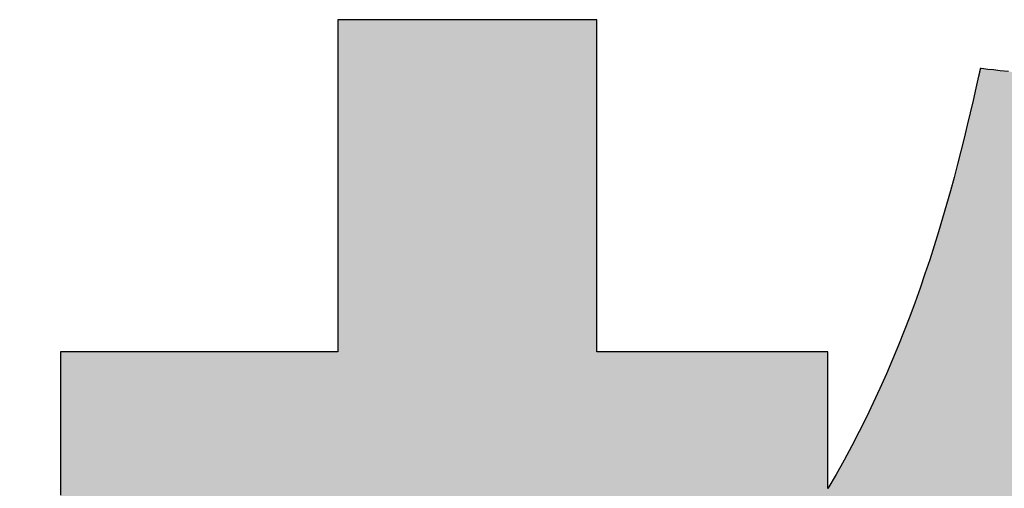
# Model space of a CAD drawing. Extents: x 17 to 202, y 7 to 289.
# Drawn here: x 117 to 119, y 10 to 11 of the extents above; entities that cross this region are included whole.
import ezdxf

# ---------------------------------------------------------------- set-up
doc = ezdxf.new("R2010")
doc.units = 0
doc.header["$LTSCALE"] = 0.25
doc.layers.get('0').update_dxf_attribs({"linetype": 'CONTINUOUS'})
doc.layers.add('1', color=7, linetype='CONTINUOUS')
doc.layers.add('2', color=7, linetype='CONTINUOUS')

# ---------------------------------------------------------------- blocks, each defined once
blk = doc.blocks.new('*G20')
at = {"layer": '2', "color": 7, "linetype": 'CONTINUOUS'}
blk.add_lwpolyline([(119.4738, 11.0465), (119.455, 11.0485), (119.439, 11.0502), (119.4261, 11.0516), (119.4165, 11.0526), (119.4105, 11.0533), (119.4085, 11.0535), (119.4084, 11.0534), (119.4084, 11.0532), (119.4083, 11.053), (119.4083, 11.0526), (119.4082, 11.0522), (119.408, 11.0516), (119.4079, 11.051), (119.4078, 11.0504), (119.4076, 11.0497), (119.4074, 11.0489), (119.4072, 11.0481), (119.4071, 11.0473), (119.4069, 11.0464), (119.4067, 11.0455), (119.4065, 11.0446), (119.4063, 11.0438), (119.4061, 11.0429), (119.4059, 11.042), (119.4057, 11.0412), (119.4055, 11.0404), (119.4053, 11.0396), (119.4052, 11.0389), (119.405, 11.0383), (119.4049, 11.0377), (119.4048, 11.0371), (119.4047, 11.0367), (119.4046, 11.0363), (119.4045, 11.0361), (119.4045, 11.0359), (119.4045, 11.0358), (119.3983, 11.0079), (119.3918, 10.9794), (119.3851, 10.9505), (119.3782, 10.9212), (119.3709, 10.8914), (119.3634, 10.8612), (119.3555, 10.8306), (119.3473, 10.7996), (119.3388, 10.7684), (119.3299, 10.7368), (119.3206, 10.7049), (119.3109, 10.6727), (119.3009, 10.6403), (119.2904, 10.6077), (119.2794, 10.5749), (119.2681, 10.5419), (119.2562, 10.5088), (119.2439, 10.4755), (119.2311, 10.4421), (119.2177, 10.4086), (119.2039, 10.3751), (119.1895, 10.3416), (119.1745, 10.308), (119.159, 10.2744), (119.1428, 10.2409), (119.1261, 10.2074), (119.1088, 10.174), (119.0908, 10.1407), (119.0722, 10.1075), (119.0529, 10.0744), (119.0529, 10.0755), (119.0529, 10.0785), (119.0529, 10.0834), (119.0529, 10.0899), (119.0529, 10.098), (119.0529, 10.1076), (119.0529, 10.1184), (119.0529, 10.1303), (119.0529, 10.1432), (119.0529, 10.157), (119.0529, 10.1715), (119.0529, 10.1866), (119.0529, 10.202), (119.0529, 10.2178), (119.0529, 10.2337), (119.0529, 10.2496), (119.0529, 10.2654), (119.0529, 10.2808), (119.0529, 10.2959), (119.0529, 10.3104), (119.0529, 10.3242), (119.0529, 10.3371), (119.0529, 10.349), (119.0529, 10.3598), (119.0529, 10.3694), (119.0529, 10.3775), (119.0529, 10.384), (119.0529, 10.3889), (119.0529, 10.3919), (119.0529, 10.3929), (119.0511, 10.3929), (119.046, 10.3929), (119.0378, 10.3929), (119.0267, 10.3929), (119.013, 10.3929), (118.9969, 10.3929), (118.9786, 10.3929), (118.9584, 10.3929), (118.9366, 10.3929), (118.9133, 10.3929), (118.8888, 10.3929), (118.8633, 10.3929), (118.8372, 10.3929), (118.8105, 10.3929), (118.7836, 10.3929), (118.7567, 10.3929), (118.7301, 10.3929), (118.7039, 10.3929), (118.6785, 10.3929), (118.654, 10.3929), (118.6307, 10.3929), (118.6088, 10.3929), (118.5886, 10.3929), (118.5703, 10.3929), (118.5542, 10.3929), (118.5405, 10.3929), (118.5294, 10.3929), (118.5212, 10.3929), (118.5161, 10.3929), (118.5143, 10.3929), (118.5143, 10.3955), (118.5143, 10.4028), (118.5143, 10.4146), (118.5143, 10.4306), (118.5143, 10.4503), (118.5143, 10.4735), (118.5143, 10.4998), (118.5143, 10.5288), (118.5143, 10.5602), (118.5143, 10.5937), (118.5143, 10.629), (118.5143, 10.6656), (118.5143, 10.7032), (118.5143, 10.7415), (118.5143, 10.7802), (118.5143, 10.8189), (118.5143, 10.8572), (118.5143, 10.8948), (118.5143, 10.9314), (118.5143, 10.9666), (118.5143, 11.0001), (118.5143, 11.0316), (118.5143, 11.0606), (118.5143, 11.0869), (118.5143, 11.1101), (118.5143, 11.1298), (118.5143, 11.1457), (118.5143, 11.1576), (118.5143, 11.1649), (118.5143, 11.1674), (118.5124, 11.1674), (118.5066, 11.1674), (118.4974, 11.1674), (118.485, 11.1674), (118.4696, 11.1674), (118.4515, 11.1674), (118.4311, 11.1674), (118.4084, 11.1674), (118.3839, 11.1674), (118.3578, 11.1674), (118.3304, 11.1674), (118.3018, 11.1674), (118.2725, 11.1674), (118.2426, 11.1674), (118.2125, 11.1674), (118.1824, 11.1674), (118.1525, 11.1674), (118.1232, 11.1674), (118.0946, 11.1674), (118.0672, 11.1674), (118.0411, 11.1674), (118.0166, 11.1674), (117.9939, 11.1674), (117.9735, 11.1674), (117.9554, 11.1674), (117.94, 11.1674), (117.9276, 11.1674), (117.9184, 11.1674), (117.9127, 11.1674), (117.9107, 11.1674), (117.9107, 11.1649), (117.9107, 11.1576), (117.9107, 11.1457), (117.9107, 11.1298), (117.9107, 11.1101), (117.9107, 11.0869), (117.9107, 11.0606), (117.9107, 11.0316), (117.9107, 11.0001), (117.9107, 10.9666), (117.9107, 10.9314), (117.9107, 10.8948), (117.9107, 10.8572), (117.9107, 10.8189), (117.9107, 10.7802), (117.9107, 10.7415), (117.9107, 10.7032), (117.9107, 10.6656), (117.9107, 10.629), (117.9107, 10.5937), (117.9107, 10.5602), (117.9107, 10.5288), (117.9107, 10.4998), (117.9107, 10.4735), (117.9107, 10.4503), (117.9107, 10.4306), (117.9107, 10.4146), (117.9107, 10.4028), (117.9107, 10.3955), (117.9107, 10.3929), (117.9086, 10.3929), (117.9025, 10.3929), (117.8926, 10.3929), (117.8793, 10.3929), (117.8628, 10.3929), (117.8435, 10.3929), (117.8215, 10.3929), (117.7973, 10.3929), (117.7711, 10.3929), (117.7431, 10.3929), (117.7137, 10.3929), (117.6832, 10.3929), (117.6518, 10.3929), (117.6198, 10.3929), (117.5875, 10.3929), (117.5553, 10.3929), (117.5233, 10.3929), (117.4919, 10.3929), (117.4613, 10.3929), (117.4319, 10.3929), (117.404, 10.3929), (117.3777, 10.3929), (117.3535, 10.3929), (117.3316, 10.3929), (117.3123, 10.3929), (117.2958, 10.3929), (117.2825, 10.3929), (117.2726, 10.3929), (117.2665, 10.3929), (117.2644, 10.3929), (117.2644, 10.3911), (117.2644, 10.3859), (117.2644, 10.3774), (117.2644, 10.3659), (117.2644, 10.3517), (117.2644, 10.335), (117.2644, 10.3161), (117.2644, 10.2952), (117.2644, 10.2726), (117.2644, 10.2485), (117.2644, 10.2232), (117.2644, 10.1969), (117.2644, 10.1698), (117.2644, 10.1422), (117.2644, 10.1144), (117.2644, 10.0866), (117.2644, 10.0591)], dxfattribs=at)
blk = doc.blocks.new('*G19')
blk.add_blockref('*G20', (0, 0))

msp = doc.modelspace()

# ---------------------------------------------------------------- hatches: boundary and pattern name
at = {"layer": '1', "linetype": 'CONTINUOUS'}
for points in [[(119.0529, 10.1303), (119.0529, 10.1432), (119.0529, 10.157), (119.0529, 10.1715), (119.0529, 10.1866), (119.0529, 10.202), (119.0529, 10.2178), (119.0529, 10.2337), (119.0529, 10.2496), (119.0529, 10.2654), (119.0529, 10.2808), (119.0529, 10.2959), (119.0529, 10.3104), (119.0529, 10.3242), (119.0529, 10.3371), (119.0529, 10.349), (119.0529, 10.3598), (119.0529, 10.3694), (119.0529, 10.3775), (119.0529, 10.384), (119.0529, 10.3889), (119.0529, 10.3919), (119.0529, 10.3929), (119.0511, 10.3929), (119.046, 10.3929), (119.0378, 10.3929), (119.0267, 10.3929), (119.013, 10.3929), (118.9969, 10.3929), (118.9786, 10.3929), (118.9584, 10.3929), (118.9366, 10.3929), (118.9133, 10.3929), (118.8888, 10.3929), (118.8633, 10.3929), (118.8372, 10.3929), (118.8105, 10.3929), (118.7836, 10.3929), (118.7567, 10.3929), (118.7301, 10.3929), (118.7039, 10.3929), (118.6785, 10.3929), (118.654, 10.3929), (118.6307, 10.3929), (118.6088, 10.3929), (118.5886, 10.3929), (118.5703, 10.3929), (118.5542, 10.3929), (118.5405, 10.3929), (118.5294, 10.3929), (118.5212, 10.3929), (118.5161, 10.3929), (118.5143, 10.3929), (118.5143, 10.3955), (118.5143, 10.4028), (118.5143, 10.4146), (118.5143, 10.4306), (118.5143, 10.4503), (118.5143, 10.4735), (118.5143, 10.4998), (118.5143, 10.5288), (118.5143, 10.5602), (118.5143, 10.5937), (118.5143, 10.629), (118.5143, 10.6656), (118.5143, 10.7032), (118.5143, 10.7415), (118.5143, 10.7802), (118.5143, 10.8189), (118.5143, 10.8572), (118.5143, 10.8948), (118.5143, 10.9314), (118.5143, 10.9666), (118.5143, 11.0001), (118.5143, 11.0316), (118.5143, 11.0606), (118.5143, 11.0869), (118.5143, 11.1101), (118.5143, 11.1298), (118.5143, 11.1457), (118.5143, 11.1576), (118.5143, 11.1649), (118.5143, 11.1674), (118.5124, 11.1674), (118.5066, 11.1674), (118.4974, 11.1674), (118.485, 11.1674), (118.4696, 11.1674), (118.4515, 11.1674), (118.4311, 11.1674), (118.4084, 11.1674), (118.3839, 11.1674), (118.3578, 11.1674), (118.3304, 11.1674), (118.3018, 11.1674), (118.2725, 11.1674), (118.2426, 11.1674), (118.2125, 11.1674), (118.1824, 11.1674), (118.1525, 11.1674), (118.1232, 11.1674), (118.0946, 11.1674), (118.0672, 11.1674), (118.0411, 11.1674), (118.0166, 11.1674), (117.9939, 11.1674), (117.9735, 11.1674), (117.9554, 11.1674), (117.94, 11.1674), (117.9276, 11.1674), (117.9184, 11.1674), (117.9127, 11.1674), (117.9107, 11.1674), (117.9107, 11.1649), (117.9107, 11.1576), (117.9107, 11.1457), (117.9107, 11.1298), (117.9107, 11.1101), (117.9107, 11.0869), (117.9107, 11.0606), (117.9107, 11.0316), (117.9107, 11.0001), (117.9107, 10.9666), (117.9107, 10.9314), (117.9107, 10.8948), (117.9107, 10.8572), (117.9107, 10.8189), (117.9107, 10.7802), (117.9107, 10.7415), (117.9107, 10.7032), (117.9107, 10.6656), (117.9107, 10.629), (117.9107, 10.5937), (117.9107, 10.5602), (117.9107, 10.5288), (117.9107, 10.4998), (117.9107, 10.4735), (117.9107, 10.4503), (117.9107, 10.4306), (117.9107, 10.4146), (117.9107, 10.4028), (117.9107, 10.3955), (117.9107, 10.3929), (117.9086, 10.3929), (117.9025, 10.3929), (117.8926, 10.3929), (117.8793, 10.3929), (117.8628, 10.3929), (117.8435, 10.3929), (117.8215, 10.3929), (117.7973, 10.3929), (117.7711, 10.3929), (117.7431, 10.3929), (117.7137, 10.3929), (117.6832, 10.3929), (117.6518, 10.3929), (117.6198, 10.3929), (117.5875, 10.3929), (117.5553, 10.3929), (117.5233, 10.3929), (117.4919, 10.3929), (117.4613, 10.3929), (117.4319, 10.3929), (117.404, 10.3929), (117.3777, 10.3929), (117.3535, 10.3929), (117.3316, 10.3929), (117.3123, 10.3929), (117.2958, 10.3929), (117.2825, 10.3929), (117.2726, 10.3929), (117.2665, 10.3929), (117.2644, 10.3929), (117.2644, 10.3911), (117.2644, 10.3859), (117.2644, 10.3774), (117.2644, 10.3659), (117.2644, 10.3517), (117.2644, 10.335), (117.2644, 10.3161), (117.2644, 10.2952), (117.2644, 10.2726), (117.2644, 10.2485), (117.2644, 10.2232), (117.2644, 10.1969), (117.2644, 10.1698), (117.2644, 10.1422), (117.2644, 10.1144), (117.2644, 10.0866), (117.2644, 10.0591), (117.2644, 10.032), (117.2644, 10.0057), (117.2644, 9.9803), (117.2644, 9.9562), (117.2644, 9.9336), (117.2644, 9.9127), (117.2644, 9.8938), (117.2644, 9.8772), (117.2644, 9.863), (117.2644, 9.8515), (117.2644, 9.843), (117.2644, 9.8377), (117.2644, 9.8359), (117.2663, 9.8359), (117.2718, 9.8359), (117.2808, 9.8359), (117.2928, 9.8359), (117.3077, 9.8359), (117.3252, 9.8359), (117.3451, 9.8359), (117.367, 9.8359), (117.3907, 9.8359), (117.416, 9.8359), (117.4426, 9.8359), (117.4703, 9.8359), (117.4987, 9.8359), (117.5277, 9.8359), (117.5569, 9.8359), (117.5861, 9.8359), (117.615, 9.8359), (117.6434, 9.8359), (117.6711, 9.8359), (117.6977, 9.8359), (117.723, 9.8359), (117.7467, 9.8359), (117.7687, 9.8359), (117.7885, 9.8359), (117.806, 9.8359), (117.8209, 9.8359), (117.833, 9.8359), (117.8419, 9.8359), (117.8475, 9.8359), (117.8494, 9.8359), (117.8314, 9.7818), (117.8132, 9.7285), (117.7948, 9.6761), (117.7761, 9.6246), (117.7571, 9.5739), (117.7379, 9.524), (117.7184, 9.4749), (117.6986, 9.4266), (117.6785, 9.3791), (117.6581, 9.3323), (117.6373, 9.2863), (117.6163, 9.241), (117.595, 9.1965), (117.5733, 9.1527), (117.5513, 9.1096), (117.5289, 9.0672), (117.5062, 9.0254), (117.4831, 8.9843), (117.4597, 8.9439), (117.4359, 8.9041), (117.4117, 8.8649), (117.3872, 8.8263), (117.3622, 8.7883), (117.3369, 8.751), (117.3111, 8.7141), (117.285, 8.6779), (117.2584, 8.6422), (117.2314, 8.607), (117.204, 8.5723), (117.1761, 8.5381), (117.1761, 8.5381), (117.176, 8.538), (117.1759, 8.5379), (117.1758, 8.5377), (117.1756, 8.5375), (117.1754, 8.5373), (117.1752, 8.537), (117.1749, 8.5366), (117.1746, 8.5363), (117.1743, 8.5359), (117.174, 8.5355), (117.1736, 8.5351), (117.1733, 8.5347), (117.1729, 8.5343), (117.1726, 8.5339), (117.1722, 8.5334), (117.1719, 8.533), (117.1715, 8.5326), (117.1712, 8.5322), (117.1709, 8.5318), (117.1705, 8.5314), (117.1703, 8.5311), (117.17, 8.5308), (117.1697, 8.5305), (117.1695, 8.5302), (117.1694, 8.53), (117.1692, 8.5298), (117.1691, 8.5297), (117.169, 8.5296), (117.169, 8.5296), (117.1698, 8.5271), (117.1721, 8.5201), (117.1757, 8.5087), (117.1807, 8.4933), (117.1868, 8.4743), (117.194, 8.452), (117.2022, 8.4267), (117.2112, 8.3987), (117.2209, 8.3684), (117.2313, 8.3362), (117.2423, 8.3022), (117.2536, 8.267), (117.2653, 8.2307), (117.2772, 8.1938), (117.2892, 8.1566), (117.3012, 8.1193), (117.3131, 8.0824), (117.3248, 8.0462), (117.3362, 8.0109), (117.3471, 7.977), (117.3575, 7.9447), (117.3673, 7.9144), (117.3763, 7.8865), (117.3844, 7.8612), (117.3916, 7.8388), (117.3977, 7.8198), (117.4027, 7.8045), (117.4064, 7.7931), (117.4086, 7.786), (117.4094, 7.7836), (117.4095, 7.7837), (117.4097, 7.784), (117.4101, 7.7844), (117.4106, 7.785), (117.4112, 7.7858), (117.4119, 7.7867), (117.4127, 7.7878), (117.4136, 7.7889), (117.4145, 7.7901), (117.4155, 7.7914), (117.4166, 7.7928), (117.4177, 7.7943), (117.4189, 7.7957), (117.42, 7.7972), (117.4212, 7.7988), (117.4224, 7.8003), (117.4236, 7.8018), (117.4247, 7.8033), (117.4258, 7.8047), (117.4269, 7.8061), (117.4279, 7.8074), (117.4289, 7.8086), (117.4297, 7.8098), (117.4305, 7.8108), (117.4312, 7.8117), (117.4318, 7.8125), (117.4323, 7.8131), (117.4327, 7.8136), (117.4329, 7.8138), (117.433, 7.8139), (117.4509, 7.8374), (117.4685, 7.8608), (117.4859, 7.8842), (117.5031, 7.9078), (117.52, 7.9314), (117.5367, 7.9553), (117.5533, 7.9794), (117.5696, 8.0038), (117.5858, 8.0284), (117.6019, 8.0535), (117.6178, 8.079), (117.6335, 8.1049), (117.6492, 8.1313), (117.6647, 8.1583), (117.6802, 8.1859), (117.6956, 8.2141), (117.7109, 8.243), (117.7262, 8.2727), (117.7415, 8.3031), (117.7567, 8.3344), (117.7719, 8.3665), (117.7871, 8.3996), (117.8024, 8.4336), (117.8176, 8.4687), (117.833, 8.5048), (117.8483, 8.542), (117.8638, 8.5804), (117.8793, 8.62), (117.8949, 8.6608), (117.9107, 8.7029), (117.9107, 8.6972), (117.9107, 8.6805), (117.9107, 8.6536), (117.9107, 8.6174), (117.9107, 8.5725), (117.9107, 8.5198), (117.9107, 8.4601), (117.9107, 8.3941), (117.9107, 8.3226), (117.9107, 8.2465), (117.9107, 8.1664), (117.9107, 8.0832), (117.9107, 7.9977), (117.9107, 7.9106), (117.9107, 7.8227), (117.9107, 7.7348), (117.9107, 7.6477), (117.9107, 7.5621), (117.9107, 7.4789), (117.9107, 7.3989), (117.9107, 7.3227), (117.9107, 7.2513), (117.9107, 7.1853), (117.9107, 7.1255), (117.9107, 7.0729), (117.9107, 7.028), (117.9107, 6.9917), (117.9107, 6.9649), (117.9107, 6.9482), (117.9107, 6.9425), (117.9127, 6.9425), (117.9184, 6.9425), (117.9276, 6.9425), (117.94, 6.9425), (117.9554, 6.9425), (117.9735, 6.9425), (117.9939, 6.9425), (118.0166, 6.9425), (118.0411, 6.9425), (118.0672, 6.9425), (118.0946, 6.9425), (118.1232, 6.9425), (118.1525, 6.9425), (118.1824, 6.9425), (118.2125, 6.9425), (118.2426, 6.9425), (118.2725, 6.9425), (118.3018, 6.9425), (118.3304, 6.9425), (118.3578, 6.9425), (118.3839, 6.9425), (118.4084, 6.9425), (118.4311, 6.9425), (118.4515, 6.9425), (118.4696, 6.9425), (118.485, 6.9425), (118.4974, 6.9425), (118.5066, 6.9425), (118.5124, 6.9425), (118.5143, 6.9425), (118.5143, 6.9483), (118.5143, 6.9655), (118.5143, 6.9931), (118.5143, 7.0303), (118.5143, 7.0764), (118.5143, 7.1305), (118.5143, 7.1918), (118.5143, 7.2596), (118.5143, 7.3329), (118.5143, 7.4111), (118.5143, 7.4934), (118.5143, 7.5788), (118.5143, 7.6666), (118.5143, 7.7561), (118.5143, 7.8463), (118.5143, 7.9366), (118.5143, 8.026), (118.5143, 8.1139), (118.5143, 8.1993), (118.5143, 8.2815), (118.5143, 8.3597), (118.5143, 8.4331), (118.5143, 8.5009), (118.5143, 8.5622), (118.5143, 8.6163), (118.5143, 8.6624), (118.5143, 8.6996), (118.5143, 8.7272), (118.5143, 8.7443), (118.5143, 8.7502), (118.5228, 8.733), (118.5312, 8.7159), (118.5398, 8.6989), (118.5485, 8.682), (118.5572, 8.6653), (118.566, 8.6487), (118.5748, 8.6322), (118.5838, 8.6158), (118.5928, 8.5995), (118.6019, 8.5834), (118.6112, 8.5673), (118.6205, 8.5514), (118.6299, 8.5355), (118.6394, 8.5198), (118.6489, 8.5041), (118.6586, 8.4885), (118.6684, 8.473), (118.6783, 8.4575), (118.6883, 8.4422), (118.6984, 8.4269), (118.7087, 8.4117), (118.719, 8.3965), (118.7294, 8.3814), (118.74, 8.3663), (118.7507, 8.3513), (118.7615, 8.3364), (118.7724, 8.3215), (118.7835, 8.3066), (118.7947, 8.2918), (118.806, 8.277), (118.8061, 8.2769), (118.8062, 8.2767), (118.8064, 8.2764), (118.8068, 8.276), (118.8072, 8.2755), (118.8076, 8.2749), (118.8082, 8.2742), (118.8088, 8.2734), (118.8094, 8.2726), (118.8101, 8.2717), (118.8108, 8.2708), (118.8116, 8.2698), (118.8123, 8.2688), (118.8131, 8.2678), (118.8139, 8.2668), (118.8147, 8.2657), (118.8155, 8.2647), (118.8162, 8.2637), (118.817, 8.2628), (118.8177, 8.2619), (118.8184, 8.261), (118.819, 8.2601), (118.8196, 8.2594), (118.8201, 8.2587), (118.8206, 8.2581), (118.821, 8.2575), (118.8213, 8.2571), (118.8216, 8.2568), (118.8217, 8.2566), (118.8218, 8.2566), (118.823, 8.2581), (118.8267, 8.2627), (118.8326, 8.2701), (118.8405, 8.2801), (118.8504, 8.2925), (118.8619, 8.307), (118.875, 8.3235), (118.8895, 8.3417), (118.9051, 8.3614), (118.9218, 8.3824), (118.9394, 8.4045), (118.9576, 8.4274), (118.9764, 8.451), (118.9955, 8.475), (119.0147, 8.4992), (119.034, 8.5235), (119.0531, 8.5475), (119.0719, 8.5711), (119.0901, 8.594), (119.1076, 8.6161), (119.1243, 8.6371), (119.14, 8.6568), (119.1545, 8.675), (119.1676, 8.6914), (119.1791, 8.706), (119.189, 8.7183), (119.1969, 8.7283), (119.2028, 8.7357), (119.2064, 8.7403), (119.2077, 8.7419), (119.2077, 8.742), (119.2075, 8.7421), (119.2073, 8.7423), (119.207, 8.7425), (119.2066, 8.7429), (119.2061, 8.7432), (119.2056, 8.7437), (119.205, 8.7441), (119.2044, 8.7446), (119.2037, 8.7452), (119.203, 8.7458), (119.2023, 8.7464), (119.2015, 8.747), (119.2008, 8.7476), (119.2, 8.7482), (119.1992, 8.7489), (119.1984, 8.7495), (119.1977, 8.7501), (119.197, 8.7507), (119.1963, 8.7513), (119.1956, 8.7518), (119.195, 8.7523), (119.1944, 8.7528), (119.1939, 8.7532), (119.1934, 8.7536), (119.193, 8.7539), (119.1927, 8.7542), (119.1925, 8.7544), (119.1923, 8.7545), (119.1923, 8.7545), (119.1862, 8.7596), (119.1801, 8.7646), (119.174, 8.7697), (119.1679, 8.7749), (119.1619, 8.78), (119.1558, 8.7852), (119.1498, 8.7905), (119.1437, 8.7958), (119.1377, 8.8011), (119.1317, 8.8064), (119.1257, 8.8118), (119.1197, 8.8172), (119.1137, 8.8226), (119.1077, 8.828), (119.1017, 8.8335), (119.0958, 8.8391), (119.0898, 8.8446), (119.0839, 8.8502), (119.078, 8.8558), (119.072, 8.8614), (119.0661, 8.867), (119.0602, 8.8727), (119.0544, 8.8784), (119.0485, 8.8841), (119.0426, 8.8899), (119.0368, 8.8956), (119.031, 8.9014), (119.0252, 8.9072), (119.0193, 8.9131), (119.0136, 8.9189), (119.0124, 8.9201), (118.9899, 8.9432), (118.9676, 8.9667), (118.9457, 8.9903), (118.924, 9.0141), (118.9026, 9.0381), (118.8815, 9.0622), (118.8608, 9.0863), (118.8404, 9.1105), (118.8204, 9.1347), (118.8008, 9.1589), (118.7815, 9.183), (118.7627, 9.207), (118.7443, 9.2309), (118.7264, 9.2546), (118.7089, 9.2781), (118.692, 9.3013), (118.6755, 9.3243), (118.6595, 9.3469), (118.6441, 9.3692), (118.6292, 9.3911), (118.6149, 9.4126), (118.6012, 9.4336), (118.588, 9.4541), (118.5755, 9.4741), (118.5637, 9.4935), (118.5524, 9.5123), (118.5419, 9.5304), (118.532, 9.5479), (118.5228, 9.5647), (118.5143, 9.5807), (118.5143, 9.5815), (118.5143, 9.5839), (118.5143, 9.5878), (118.5143, 9.5931), (118.5143, 9.5996), (118.5143, 9.6072), (118.5143, 9.6159), (118.5143, 9.6254), (118.5143, 9.6358), (118.5143, 9.6468), (118.5143, 9.6585), (118.5143, 9.6705), (118.5143, 9.6829), (118.5143, 9.6956), (118.5143, 9.7083), (118.5143, 9.721), (118.5143, 9.7337), (118.5143, 9.7461), (118.5143, 9.7581), (118.5143, 9.7697), (118.5143, 9.7808), (118.5143, 9.7911), (118.5143, 9.8007), (118.5143, 9.8094), (118.5143, 9.817), (118.5143, 9.8235), (118.5143, 9.8288), (118.5143, 9.8327), (118.5143, 9.8351), (118.5143, 9.8359), (118.5155, 9.8359), (118.519, 9.8359), (118.5246, 9.8359), (118.5321, 9.8359), (118.5414, 9.8359), (118.5524, 9.8359), (118.5648, 9.8359), (118.5785, 9.8359), (118.5934, 9.8359), (118.6092, 9.8359), (118.6259, 9.8359), (118.6432, 9.8359), (118.661, 9.8359), (118.6791, 9.8359), (118.6973, 9.8359), (118.7156, 9.8359), (118.7337, 9.8359), (118.7515, 9.8359), (118.7688, 9.8359), (118.7855, 9.8359), (118.8013, 9.8359), (118.8162, 9.8359), (118.8299, 9.8359), (118.8423, 9.8359), (118.8532, 9.8359), (118.8626, 9.8359), (118.8701, 9.8359), (118.8757, 9.8359), (118.8792, 9.8359), (118.8804, 9.8359), (119.0529, 10.0744), (119.0529, 10.0755), (119.0529, 10.0785), (119.0529, 10.0834), (119.0529, 10.0899), (119.0529, 10.098), (119.0529, 10.1076), (119.0529, 10.1184)], [(120.8008, 9.9463), (120.8008, 9.9589), (120.8008, 9.9691), (120.8008, 9.9766), (120.8008, 9.9813), (120.8008, 9.9829), (120.8041, 9.9829), (120.8137, 9.9829), (120.8292, 9.9829), (120.85, 9.9829), (120.8759, 9.9829), (120.9062, 9.9829), (120.9406, 9.9829), (120.9786, 9.9829), (121.0197, 9.9829), (121.0635, 9.9829), (121.1096, 9.9829), (121.1575, 9.9829), (121.2068, 9.9829), (121.2569, 9.9829), (121.3075, 9.9829), (121.3581, 9.9829), (121.4083, 9.9829), (121.4575, 9.9829), (121.5054, 9.9829), (121.5515, 9.9829), (121.5954, 9.9829), (121.6365, 9.9829), (121.6745, 9.9829), (121.7089, 9.9829), (121.7392, 9.9829), (121.7651, 9.9829), (121.7859, 9.9829), (121.8014, 9.9829), (121.811, 9.9829), (121.8143, 9.9829), (121.8143, 9.9847), (121.8143, 9.9901), (121.8143, 9.9986), (121.8143, 10.0102), (121.8143, 10.0245), (121.8143, 10.0413), (121.8143, 10.0603), (121.8143, 10.0814), (121.8143, 10.1042), (121.8143, 10.1284), (121.8143, 10.154), (121.8143, 10.1805), (121.8143, 10.2078), (121.8143, 10.2356), (121.8143, 10.2636), (121.8143, 10.2916), (121.8143, 10.3194), (121.8143, 10.3467), (121.8143, 10.3732), (121.8143, 10.3987), (121.8143, 10.423), (121.8143, 10.4458), (121.8143, 10.4669), (121.8143, 10.4859), (121.8143, 10.5027), (121.8143, 10.517), (121.8143, 10.5286), (121.8143, 10.5371), (121.8143, 10.5425), (121.8143, 10.5443), (121.811, 10.5443), (121.8014, 10.5443), (121.7859, 10.5443), (121.7651, 10.5443), (121.7392, 10.5443), (121.7089, 10.5443), (121.6745, 10.5443), (121.6365, 10.5443), (121.5954, 10.5443), (121.5515, 10.5443), (121.5054, 10.5443), (121.4575, 10.5443), (121.4083, 10.5443), (121.3581, 10.5443), (121.3075, 10.5443), (121.2569, 10.5443), (121.2068, 10.5443), (121.1575, 10.5443), (121.1096, 10.5443), (121.0635, 10.5443), (121.0197, 10.5443), (120.9786, 10.5443), (120.9406, 10.5443), (120.9062, 10.5443), (120.8759, 10.5443), (120.85, 10.5443), (120.8292, 10.5443), (120.8137, 10.5443), (120.8041, 10.5443), (120.8008, 10.5443), (120.8008, 10.5463), (120.8008, 10.5522), (120.8008, 10.5617), (120.8008, 10.5746), (120.8008, 10.5904), (120.8008, 10.6091), (120.8008, 10.6302), (120.8008, 10.6536), (120.8008, 10.6789), (120.8008, 10.7058), (120.8008, 10.7342), (120.8008, 10.7636), (120.8008, 10.7939), (120.8008, 10.8247), (120.8008, 10.8559), (120.8008, 10.887), (120.8008, 10.9178), (120.8008, 10.9481), (120.8008, 10.9775), (120.8008, 11.0059), (120.8008, 11.0328), (120.8008, 11.0581), (120.8008, 11.0815), (120.8008, 11.1026), (120.8008, 11.1213), (120.8008, 11.1371), (120.8008, 11.15), (120.8008, 11.1595), (120.8008, 11.1654), (120.8008, 11.1674), (120.7988, 11.1674), (120.7929, 11.1674), (120.7835, 11.1674), (120.7707, 11.1674), (120.755, 11.1674), (120.7365, 11.1674), (120.7155, 11.1674), (120.6923, 11.1674), (120.6672, 11.1674), (120.6405, 11.1674), (120.6124, 11.1674), (120.5832, 11.1674), (120.5531, 11.1674), (120.5225, 11.1674), (120.4917, 11.1674), (120.4608, 11.1674), (120.4302, 11.1674), (120.4002, 11.1674), (120.3709, 11.1674), (120.3428, 11.1674), (120.3161, 11.1674), (120.291, 11.1674), (120.2678, 11.1674), (120.2468, 11.1674), (120.2283, 11.1674), (120.2126, 11.1674), (120.1999, 11.1674), (120.1904, 11.1674), (120.1846, 11.1674), (120.1825, 11.1674), (120.1825, 11.1654), (120.1825, 11.1595), (120.1825, 11.15), (120.1825, 11.1371), (120.1825, 11.1213), (120.1825, 11.1026), (120.1825, 11.0815), (120.1825, 11.0581), (120.1825, 11.0328), (120.1825, 11.0059), (120.1825, 10.9775), (120.1825, 10.9481), (120.1825, 10.9178), (120.1825, 10.887), (120.1825, 10.8559), (120.1825, 10.8247), (120.1825, 10.7939), (120.1825, 10.7636), (120.1825, 10.7342), (120.1825, 10.7058), (120.1825, 10.6789), (120.1825, 10.6536), (120.1825, 10.6302), (120.1825, 10.6091), (120.1825, 10.5904), (120.1825, 10.5746), (120.1825, 10.5617), (120.1825, 10.5522), (120.1825, 10.5463), (120.1825, 10.5443), (120.1817, 10.5443), (120.1792, 10.5443), (120.1752, 10.5443), (120.1699, 10.5443), (120.1632, 10.5443), (120.1554, 10.5443), (120.1465, 10.5443), (120.1367, 10.5443), (120.1261, 10.5443), (120.1148, 10.5443), (120.1029, 10.5443), (120.0906, 10.5443), (120.0779, 10.5443), (120.065, 10.5443), (120.0519, 10.5443), (120.0389, 10.5443), (120.026, 10.5443), (120.0133, 10.5443), (120.0009, 10.5443), (119.989, 10.5443), (119.9777, 10.5443), (119.9671, 10.5443), (119.9573, 10.5443), (119.9485, 10.5443), (119.9407, 10.5443), (119.934, 10.5443), (119.9286, 10.5443), (119.9246, 10.5443), (119.9222, 10.5443), (119.9213, 10.5443), (119.9272, 10.5647), (119.9328, 10.5844), (119.9383, 10.6034), (119.9435, 10.6218), (119.9485, 10.6395), (119.9533, 10.6567), (119.9579, 10.6733), (119.9623, 10.6894), (119.9665, 10.705), (119.9706, 10.7201), (119.9746, 10.7348), (119.9783, 10.749), (119.982, 10.7629), (119.9855, 10.7763), (119.9889, 10.7895), (119.9922, 10.8023), (119.9953, 10.8148), (119.9984, 10.8271), (120.0014, 10.8392), (120.0043, 10.851), (120.0072, 10.8627), (120.01, 10.8742), (120.0128, 10.8857), (120.0155, 10.897), (120.0182, 10.9082), (120.0208, 10.9194), (120.0235, 10.9306), (120.0261, 10.9418), (120.0287, 10.9531), (120.0314, 10.9644), (120.0314, 10.9645), (120.0315, 10.9647), (120.0316, 10.9651), (120.0317, 10.9655), (120.0318, 10.9661), (120.032, 10.9668), (120.0321, 10.9675), (120.0323, 10.9684), (120.0326, 10.9693), (120.0328, 10.9702), (120.033, 10.9712), (120.0333, 10.9723), (120.0335, 10.9734), (120.0338, 10.9745), (120.0341, 10.9756), (120.0343, 10.9767), (120.0346, 10.9778), (120.0348, 10.9789), (120.0351, 10.9799), (120.0353, 10.9809), (120.0356, 10.9819), (120.0358, 10.9828), (120.036, 10.9836), (120.0362, 10.9844), (120.0363, 10.9851), (120.0365, 10.9856), (120.0366, 10.9861), (120.0366, 10.9864), (120.0367, 10.9866), (120.0367, 10.9867), (120.0347, 10.9869), (120.0287, 10.9876), (120.0191, 10.9886), (120.0062, 10.9899), (119.9902, 10.9916), (119.9714, 10.9936), (119.9501, 10.9959), (119.9265, 10.9984), (119.901, 11.0011), (119.8738, 11.004), (119.8453, 11.007), (119.8156, 11.0102), (119.785, 11.0134), (119.7539, 11.0168), (119.7226, 11.0201), (119.6912, 11.0234), (119.6601, 11.0267), (119.6296, 11.03), (119.5999, 11.0331), (119.5713, 11.0362), (119.5442, 11.039), (119.5187, 11.0418), (119.4951, 11.0443), (119.4738, 11.0465), (119.455, 11.0485), (119.439, 11.0502), (119.4261, 11.0516), (119.4165, 11.0526), (119.4105, 11.0533), (119.4085, 11.0535), (119.4084, 11.0532), (119.4083, 11.053), (119.4083, 11.0526), (119.4082, 11.0522), (119.408, 11.0516), (119.4079, 11.051), (119.4078, 11.0504), (119.4076, 11.0497), (119.4074, 11.0489), (119.4072, 11.0481), (119.4071, 11.0473), (119.4069, 11.0464), (119.4067, 11.0455), (119.4065, 11.0446), (119.4063, 11.0438), (119.4061, 11.0429), (119.4059, 11.042), (119.4057, 11.0412), (119.4055, 11.0404), (119.4053, 11.0396), (119.4052, 11.0389), (119.405, 11.0383), (119.4049, 11.0377), (119.4048, 11.0371), (119.4047, 11.0367), (119.4046, 11.0363), (119.4045, 11.0361), (119.4045, 11.0359), (119.3983, 11.0079), (119.3918, 10.9794), (119.3851, 10.9505), (119.3782, 10.9212), (119.3709, 10.8914), (119.3634, 10.8612), (119.3555, 10.8306), (119.3473, 10.7996), (119.3388, 10.7684), (119.3299, 10.7368), (119.3206, 10.7049), (119.3109, 10.6727), (119.3009, 10.6403), (119.2904, 10.6077), (119.2794, 10.5749), (119.2681, 10.5419), (119.2562, 10.5088), (119.2439, 10.4755), (119.2311, 10.4421), (119.2177, 10.4086), (119.2039, 10.3751), (119.1895, 10.3416), (119.1745, 10.308), (119.159, 10.2744), (119.1428, 10.2409), (119.1261, 10.2074), (119.1088, 10.174), (119.0908, 10.1407), (119.0722, 10.1075), (119.0529, 10.0744), (118.8804, 9.8359), (118.8801, 9.8356), (118.8798, 9.8353), (118.8794, 9.8349), (118.8791, 9.8346), (118.8788, 9.8342), (118.8785, 9.8339), (118.8782, 9.8336), (118.8779, 9.8332), (118.8776, 9.8329), (118.8773, 9.8325), (118.8769, 9.8322), (118.8766, 9.8318), (118.8763, 9.8315), (118.876, 9.8311), (118.8756, 9.8307), (118.8753, 9.8304), (118.875, 9.83), (118.8747, 9.8296), (118.8743, 9.8293), (118.874, 9.8289), (118.8737, 9.8285), (118.8733, 9.8281), (118.873, 9.8278), (118.8726, 9.8274), (118.8723, 9.827), (118.8719, 9.8266), (118.8716, 9.8262), (118.8712, 9.8258), (118.8709, 9.8254), (118.8705, 9.825), (118.8705, 9.8249), (118.8703, 9.8248), (118.8701, 9.8245), (118.8698, 9.8241), (118.8694, 9.8237), (118.8689, 9.8231), (118.8684, 9.8225), (118.8678, 9.8218), (118.8671, 9.8211), (118.8665, 9.8203), (118.8658, 9.8195), (118.865, 9.8187), (118.8642, 9.8178), (118.8635, 9.8169), (118.8627, 9.816), (118.8619, 9.8151), (118.8611, 9.8143), (118.8604, 9.8134), (118.8596, 9.8125), (118.8589, 9.8117), (118.8582, 9.811), (118.8576, 9.8102), (118.857, 9.8096), (118.8565, 9.8089), (118.856, 9.8084), (118.8556, 9.808), (118.8553, 9.8076), (118.855, 9.8073), (118.8549, 9.8071), (118.8548, 9.8071), (118.8565, 9.806), (118.8614, 9.803), (118.8692, 9.7982), (118.8798, 9.7916), (118.893, 9.7835), (118.9084, 9.774), (118.9258, 9.7632), (118.9451, 9.7513), (118.966, 9.7384), (118.9883, 9.7247), (119.0117, 9.7102), (119.036, 9.6952), (119.061, 9.6798), (119.0865, 9.664), (119.1122, 9.6482), (119.1379, 9.6323), (119.1634, 9.6166), (119.1884, 9.6011), (119.2127, 9.5861), (119.2361, 9.5716), (119.2584, 9.5579), (119.2793, 9.545), (119.2986, 9.5331), (119.316, 9.5223), (119.3314, 9.5128), (119.3446, 9.5047), (119.3552, 9.4981), (119.363, 9.4933), (119.3679, 9.4903), (119.3696, 9.4892), (119.4283, 9.4892), (119.4367, 9.5007), (119.4451, 9.5122), (119.4535, 9.5238), (119.462, 9.5356), (119.4705, 9.5475), (119.4791, 9.5596), (119.4878, 9.5719), (119.4965, 9.5845), (119.5053, 9.5974), (119.5141, 9.6106), (119.523, 9.6241), (119.5321, 9.638), (119.5412, 9.6522), (119.5504, 9.6669), (119.5597, 9.6821), (119.5692, 9.6977), (119.5787, 9.7138), (119.5884, 9.7305), (119.5982, 9.7478), (119.6082, 9.7656), (119.6183, 9.784), (119.6285, 9.8031), (119.6389, 9.8229), (119.6494, 9.8434), (119.6601, 9.8647), (119.671, 9.8867), (119.6821, 9.9095), (119.6933, 9.9331), (119.7047, 9.9575), (119.7164, 9.9829), (119.7179, 9.9829), (119.7223, 9.9829), (119.7294, 9.9829), (119.739, 9.9829), (119.7509, 9.9829), (119.7648, 9.9829), (119.7807, 9.9829), (119.7981, 9.9829), (119.8171, 9.9829), (119.8372, 9.9829), (119.8584, 9.9829), (119.8805, 9.9829), (119.9031, 9.9829), (119.9262, 9.9829), (119.9495, 9.9829), (119.9727, 9.9829), (119.9958, 9.9829), (120.0184, 9.9829), (120.0405, 9.9829), (120.0617, 9.9829), (120.0818, 9.9829), (120.1008, 9.9829), (120.1182, 9.9829), (120.1341, 9.9829), (120.148, 9.9829), (120.1599, 9.9829), (120.1695, 9.9829), (120.1766, 9.9829), (120.181, 9.9829), (120.1825, 9.9829), (120.1825, 9.9813), (120.1825, 9.9766), (120.1825, 9.9691), (120.1825, 9.9589), (120.1825, 9.9463), (120.1825, 9.9316), (120.1825, 9.9148), (120.1825, 9.8963), (120.1825, 9.8763), (120.1825, 9.8549), (120.1825, 9.8325), (120.1825, 9.8091), (120.1825, 9.7851), (120.1825, 9.7607), (120.1825, 9.7361), (120.1825, 9.7114), (120.1825, 9.687), (120.1825, 9.663), (120.1825, 9.6397), (120.1825, 9.6172), (120.1825, 9.5959), (120.1825, 9.5758), (120.1825, 9.5573), (120.1825, 9.5406), (120.1825, 9.5258), (120.1825, 9.5132), (120.1825, 9.5031), (120.1825, 9.4955), (120.1825, 9.4908), (120.1825, 9.4892), (120.8008, 9.4892), (120.8008, 9.4908), (120.8008, 9.4955), (120.8008, 9.5031), (120.8008, 9.5132), (120.8008, 9.5258), (120.8008, 9.5406), (120.8008, 9.5573), (120.8008, 9.5758), (120.8008, 9.5959), (120.8008, 9.6172), (120.8008, 9.6397), (120.8008, 9.663), (120.8008, 9.687), (120.8008, 9.7114), (120.8008, 9.7361), (120.8008, 9.7607), (120.8008, 9.7851), (120.8008, 9.8091), (120.8008, 9.8325), (120.8008, 9.8549), (120.8008, 9.8763), (120.8008, 9.8963), (120.8008, 9.9148), (120.8008, 9.9316)]]:
    msp.add_hatch(color=7, dxfattribs=at).paths.add_polyline_path(points, flags=0)

# ---------------------------------------------------------------- linework, layer by layer
at = {"layer": '1', "color": 7, "linetype": 'CONTINUOUS'}
for p, q in [((117.9127, 11.1674), (117.9107, 11.1674)), ((117.9107, 11.1674), (117.9107, 11.1649)), ((117.9107, 11.1649), (117.9107, 11.1576)), ((117.9107, 11.1576), (117.9107, 11.1457)), ((117.9184, 11.1674), (117.9127, 11.1674)), ((117.9276, 11.1674), (117.9184, 11.1674)), ((117.94, 11.1674), (117.9276, 11.1674)), ((117.9554, 11.1674), (117.94, 11.1674)), ((117.9735, 11.1674), (117.9554, 11.1674)), ((117.9939, 11.1674), (117.9735, 11.1674)), ((118.0166, 11.1674), (117.9939, 11.1674)), ((118.0411, 11.1674), (118.0166, 11.1674)), ((118.0672, 11.1674), (118.0411, 11.1674)), ((118.0946, 11.1674), (118.0672, 11.1674)), ((118.1232, 11.1674), (118.0946, 11.1674)), ((118.1525, 11.1674), (118.1232, 11.1674)), ((118.1824, 11.1674), (118.1525, 11.1674)), ((118.2125, 11.1674), (118.1824, 11.1674)), ((118.2426, 11.1674), (118.2125, 11.1674)), ((118.2725, 11.1674), (118.2426, 11.1674)), ((118.3018, 11.1674), (118.2725, 11.1674)), ((118.3304, 11.1674), (118.3018, 11.1674)), ((118.3578, 11.1674), (118.3304, 11.1674)), ((118.3839, 11.1674), (118.3578, 11.1674)), ((118.4084, 11.1674), (118.3839, 11.1674)), ((118.4311, 11.1674), (118.4084, 11.1674)), ((118.4515, 11.1674), (118.4311, 11.1674)), ((118.4696, 11.1674), (118.4515, 11.1674)), ((118.485, 11.1674), (118.4696, 11.1674)), ((118.4974, 11.1674), (118.485, 11.1674)), ((118.5066, 11.1674), (118.4974, 11.1674)), ((118.5124, 11.1674), (118.5066, 11.1674)), ((118.5143, 11.1674), (118.5124, 11.1674)), ((118.5143, 11.1649), (118.5143, 11.1674)), ((118.5143, 11.1576), (118.5143, 11.1649)), ((118.5143, 11.1457), (118.5143, 11.1576)), ((117.9107, 11.1457), (117.9107, 11.1298)), ((118.5143, 11.1298), (118.5143, 11.1457)), ((117.9107, 11.1298), (117.9107, 11.1101)), ((117.9107, 11.1101), (117.9107, 11.0869)), ((118.5143, 11.1101), (118.5143, 11.1298)), ((118.5143, 11.0869), (118.5143, 11.1101)), ((117.9107, 11.0869), (117.9107, 11.0606)), ((118.5143, 11.0606), (118.5143, 11.0869)), ((117.9107, 11.0606), (117.9107, 11.0316)), ((118.5143, 11.0316), (118.5143, 11.0606)), ((119.4057, 11.0412), (119.4055, 11.0404)), ((119.4059, 11.042), (119.4057, 11.0412)), ((119.4061, 11.0429), (119.4059, 11.042)), ((119.4063, 11.0438), (119.4061, 11.0429)), ((119.4065, 11.0446), (119.4063, 11.0438)), ((119.4067, 11.0455), (119.4065, 11.0446)), ((119.4069, 11.0464), (119.4067, 11.0455)), ((119.4071, 11.0473), (119.4069, 11.0464)), ((119.4072, 11.0481), (119.4071, 11.0473)), ((119.4074, 11.0489), (119.4072, 11.0481)), ((119.4076, 11.0497), (119.4074, 11.0489)), ((119.4078, 11.0504), (119.4076, 11.0497)), ((119.4079, 11.051), (119.4078, 11.0504)), ((119.408, 11.0516), (119.4079, 11.051)), ((119.4082, 11.0522), (119.408, 11.0516)), ((119.4083, 11.0526), (119.4082, 11.0522)), ((119.4084, 11.0532), (119.4083, 11.053)), ((119.4083, 11.053), (119.4083, 11.0526)), ((119.4085, 11.0535), (119.4084, 11.0532)), ((119.4105, 11.0533), (119.4085, 11.0535)), ((119.4165, 11.0526), (119.4105, 11.0533)), ((119.4261, 11.0516), (119.4165, 11.0526)), ((119.439, 11.0502), (119.4261, 11.0516)), ((119.455, 11.0485), (119.439, 11.0502)), ((119.4738, 11.0465), (119.455, 11.0485)), ((117.9107, 11.0316), (117.9107, 11.0001)), ((118.5143, 11.0001), (118.5143, 11.0316)), ((119.4045, 11.0359), (119.3983, 11.0079)), ((119.4046, 11.0363), (119.4045, 11.0361)), ((119.4045, 11.0361), (119.4045, 11.0359)), ((119.4047, 11.0367), (119.4046, 11.0363)), ((119.4048, 11.0371), (119.4047, 11.0367)), ((119.4049, 11.0377), (119.4048, 11.0371)), ((119.405, 11.0383), (119.4049, 11.0377)), ((119.4052, 11.0389), (119.405, 11.0383)), ((119.4053, 11.0396), (119.4052, 11.0389)), ((119.4055, 11.0404), (119.4053, 11.0396)), ((117.9107, 11.0001), (117.9107, 10.9666)), ((118.5143, 10.9666), (118.5143, 11.0001)), ((119.3983, 11.0079), (119.3918, 10.9794)), ((119.3918, 10.9794), (119.3851, 10.9505)), ((117.9107, 10.9666), (117.9107, 10.9314)), ((118.5143, 10.9314), (118.5143, 10.9666)), ((119.3851, 10.9505), (119.3782, 10.9212)), ((117.9107, 10.9314), (117.9107, 10.8948)), ((118.5143, 10.8948), (118.5143, 10.9314)), ((119.3782, 10.9212), (119.3709, 10.8914)), ((117.9107, 10.8948), (117.9107, 10.8572)), ((118.5143, 10.8572), (118.5143, 10.8948)), ((119.3709, 10.8914), (119.3634, 10.8612)), ((119.3634, 10.8612), (119.3555, 10.8306)), ((117.9107, 10.8572), (117.9107, 10.8189)), ((118.5143, 10.8189), (118.5143, 10.8572)), ((117.9107, 10.8189), (117.9107, 10.7802)), ((118.5143, 10.7802), (118.5143, 10.8189)), ((119.3555, 10.8306), (119.3473, 10.7996)), ((119.3473, 10.7996), (119.3388, 10.7684)), ((117.9107, 10.7802), (117.9107, 10.7415)), ((118.5143, 10.7415), (118.5143, 10.7802)), ((119.3388, 10.7684), (119.3299, 10.7368)), ((117.9107, 10.7415), (117.9107, 10.7032)), ((118.5143, 10.7032), (118.5143, 10.7415)), ((119.3299, 10.7368), (119.3206, 10.7049)), ((117.9107, 10.7032), (117.9107, 10.6656)), ((118.5143, 10.6656), (118.5143, 10.7032)), ((119.3206, 10.7049), (119.3109, 10.6727)), ((117.9107, 10.6656), (117.9107, 10.629)), ((118.5143, 10.629), (118.5143, 10.6656)), ((119.3109, 10.6727), (119.3009, 10.6403)), ((117.9107, 10.629), (117.9107, 10.5937)), ((118.5143, 10.5937), (118.5143, 10.629)), ((119.3009, 10.6403), (119.2904, 10.6077)), ((119.2904, 10.6077), (119.2794, 10.5749)), ((117.9107, 10.5937), (117.9107, 10.5602)), ((118.5143, 10.5602), (118.5143, 10.5937)), ((117.9107, 10.5602), (117.9107, 10.5288)), ((118.5143, 10.5288), (118.5143, 10.5602)), ((119.2794, 10.5749), (119.2681, 10.5419)), ((119.2681, 10.5419), (119.2562, 10.5088)), ((117.9107, 10.5288), (117.9107, 10.4998)), ((118.5143, 10.4998), (118.5143, 10.5288)), ((117.9107, 10.4998), (117.9107, 10.4735)), ((118.5143, 10.4735), (118.5143, 10.4998)), ((119.2562, 10.5088), (119.2439, 10.4755)), ((117.9107, 10.4735), (117.9107, 10.4503)), ((118.5143, 10.4503), (118.5143, 10.4735)), ((119.2439, 10.4755), (119.2311, 10.4421)), ((117.9107, 10.4503), (117.9107, 10.4306)), ((118.5143, 10.4306), (118.5143, 10.4503)), ((117.9107, 10.4306), (117.9107, 10.4146)), ((118.5143, 10.4146), (118.5143, 10.4306)), ((119.2311, 10.4421), (119.2177, 10.4086)), ((117.9107, 10.4146), (117.9107, 10.4028)), ((117.9107, 10.4028), (117.9107, 10.3955)), ((118.5143, 10.4028), (118.5143, 10.4146)), ((118.5143, 10.3955), (118.5143, 10.4028)), ((119.2177, 10.4086), (119.2039, 10.3751)), ((117.2665, 10.3929), (117.2644, 10.3929)), ((117.2644, 10.3929), (117.2644, 10.3911)), ((117.2644, 10.3911), (117.2644, 10.3859)), ((117.2644, 10.3859), (117.2644, 10.3774)), ((117.2644, 10.3774), (117.2644, 10.3659)), ((117.2726, 10.3929), (117.2665, 10.3929)), ((117.2825, 10.3929), (117.2726, 10.3929)), ((117.2958, 10.3929), (117.2825, 10.3929)), ((117.3123, 10.3929), (117.2958, 10.3929)), ((117.3316, 10.3929), (117.3123, 10.3929)), ((117.3535, 10.3929), (117.3316, 10.3929)), ((117.3777, 10.3929), (117.3535, 10.3929)), ((117.404, 10.3929), (117.3777, 10.3929)), ((117.4319, 10.3929), (117.404, 10.3929)), ((117.4613, 10.3929), (117.4319, 10.3929)), ((117.4919, 10.3929), (117.4613, 10.3929)), ((117.5233, 10.3929), (117.4919, 10.3929)), ((117.5553, 10.3929), (117.5233, 10.3929)), ((117.5875, 10.3929), (117.5553, 10.3929)), ((117.6198, 10.3929), (117.5875, 10.3929)), ((117.6518, 10.3929), (117.6198, 10.3929)), ((117.6832, 10.3929), (117.6518, 10.3929)), ((117.7137, 10.3929), (117.6832, 10.3929)), ((117.7431, 10.3929), (117.7137, 10.3929)), ((117.7711, 10.3929), (117.7431, 10.3929)), ((117.7973, 10.3929), (117.7711, 10.3929)), ((117.8215, 10.3929), (117.7973, 10.3929)), ((117.8435, 10.3929), (117.8215, 10.3929)), ((117.8628, 10.3929), (117.8435, 10.3929)), ((117.8793, 10.3929), (117.8628, 10.3929)), ((117.8926, 10.3929), (117.8793, 10.3929)), ((117.9025, 10.3929), (117.8926, 10.3929)), ((117.9086, 10.3929), (117.9025, 10.3929)), ((117.9107, 10.3929), (117.9086, 10.3929)), ((117.9107, 10.3955), (117.9107, 10.3929)), ((118.5143, 10.3929), (118.5143, 10.3955)), ((118.5161, 10.3929), (118.5143, 10.3929)), ((118.5212, 10.3929), (118.5161, 10.3929)), ((118.5294, 10.3929), (118.5212, 10.3929)), ((118.5405, 10.3929), (118.5294, 10.3929)), ((118.5542, 10.3929), (118.5405, 10.3929)), ((118.5703, 10.3929), (118.5542, 10.3929)), ((118.5886, 10.3929), (118.5703, 10.3929)), ((118.6088, 10.3929), (118.5886, 10.3929)), ((118.6307, 10.3929), (118.6088, 10.3929)), ((118.654, 10.3929), (118.6307, 10.3929)), ((118.6785, 10.3929), (118.654, 10.3929)), ((118.7039, 10.3929), (118.6785, 10.3929)), ((118.7301, 10.3929), (118.7039, 10.3929)), ((118.7567, 10.3929), (118.7301, 10.3929)), ((118.7836, 10.3929), (118.7567, 10.3929)), ((118.8105, 10.3929), (118.7836, 10.3929)), ((118.8372, 10.3929), (118.8105, 10.3929)), ((118.8633, 10.3929), (118.8372, 10.3929)), ((118.8888, 10.3929), (118.8633, 10.3929)), ((118.9133, 10.3929), (118.8888, 10.3929)), ((118.9366, 10.3929), (118.9133, 10.3929)), ((118.9584, 10.3929), (118.9366, 10.3929)), ((118.9786, 10.3929), (118.9584, 10.3929)), ((118.9969, 10.3929), (118.9786, 10.3929)), ((119.013, 10.3929), (118.9969, 10.3929)), ((119.0267, 10.3929), (119.013, 10.3929)), ((119.0378, 10.3929), (119.0267, 10.3929)), ((119.046, 10.3929), (119.0378, 10.3929)), ((119.0511, 10.3929), (119.046, 10.3929)), ((119.0529, 10.3929), (119.0511, 10.3929)), ((119.0529, 10.3919), (119.0529, 10.3929)), ((119.0529, 10.3889), (119.0529, 10.3919)), ((119.0529, 10.384), (119.0529, 10.3889)), ((119.0529, 10.3775), (119.0529, 10.384)), ((119.0529, 10.3694), (119.0529, 10.3775)), ((117.2644, 10.3659), (117.2644, 10.3517)), ((119.0529, 10.3598), (119.0529, 10.3694)), ((119.0529, 10.349), (119.0529, 10.3598)), ((119.2039, 10.3751), (119.1895, 10.3416)), ((117.2644, 10.3517), (117.2644, 10.335)), ((117.2644, 10.335), (117.2644, 10.3161)), ((119.0529, 10.3371), (119.0529, 10.349)), ((119.0529, 10.3242), (119.0529, 10.3371)), ((119.1895, 10.3416), (119.1745, 10.308)), ((117.2644, 10.3161), (117.2644, 10.2952)), ((119.0529, 10.3104), (119.0529, 10.3242)), ((119.0529, 10.2959), (119.0529, 10.3104)), ((119.1745, 10.308), (119.159, 10.2744)), ((117.2644, 10.2952), (117.2644, 10.2726)), ((119.0529, 10.2808), (119.0529, 10.2959)), ((117.2644, 10.2726), (117.2644, 10.2485)), ((119.0529, 10.2654), (119.0529, 10.2808)), ((119.0529, 10.2496), (119.0529, 10.2654)), ((119.159, 10.2744), (119.1428, 10.2409)), ((117.2644, 10.2485), (117.2644, 10.2232)), ((119.0529, 10.2337), (119.0529, 10.2496)), ((119.1428, 10.2409), (119.1261, 10.2074)), ((117.2644, 10.2232), (117.2644, 10.1969)), ((119.0529, 10.2178), (119.0529, 10.2337)), ((119.0529, 10.202), (119.0529, 10.2178)), ((117.2644, 10.1969), (117.2644, 10.1698)), ((119.0529, 10.1866), (119.0529, 10.202)), ((119.1261, 10.2074), (119.1088, 10.174)), ((117.2644, 10.1698), (117.2644, 10.1422)), ((119.0529, 10.1715), (119.0529, 10.1866)), ((119.0529, 10.157), (119.0529, 10.1715)), ((119.1088, 10.174), (119.0908, 10.1407)), ((119.0529, 10.1432), (119.0529, 10.157)), ((117.2644, 10.1422), (117.2644, 10.1144)), ((119.0529, 10.1303), (119.0529, 10.1432)), ((119.0529, 10.1184), (119.0529, 10.1303)), ((119.0908, 10.1407), (119.0722, 10.1075)), ((117.2644, 10.1144), (117.2644, 10.0866)), ((119.0529, 10.1076), (119.0529, 10.1184)), ((119.0529, 10.098), (119.0529, 10.1076)), ((119.0722, 10.1075), (119.0529, 10.0744)), ((117.2644, 10.0866), (117.2644, 10.0591)), ((119.0529, 10.0899), (119.0529, 10.098)), ((119.0529, 10.0834), (119.0529, 10.0899)), ((119.0529, 10.0785), (119.0529, 10.0834)), ((119.0529, 10.0755), (119.0529, 10.0785)), ((119.0529, 10.0744), (119.0529, 10.0755))]:
    msp.add_line(p, q, dxfattribs=at)

# ---------------------------------------------------------------- block references
msp.add_blockref('*G19', (0, 0))

doc.saveas('drawing.dxf')
